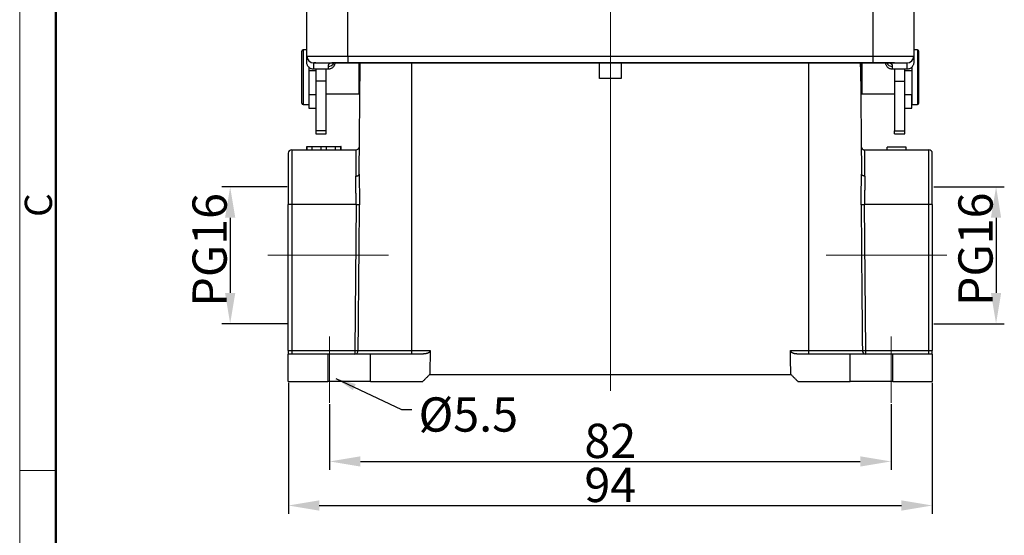
# Model space of a CAD drawing. Units: millimetres. Extents: x 1592 to 2037, y 610 to 925.
# Drawn here: x 1592 to 1736, y 754 to 829 of the extents above; entities that cross this region are included whole.
import ezdxf

# ---------------------------------------------------------------- set-up
doc = ezdxf.new("R2010")
doc.units = ezdxf.units.MM
doc.header["$LTSCALE"] = 65.395
doc.header["$PDMODE"] = 3
doc.header["$PDSIZE"] = 8
doc.linetypes.add('CENTER', pattern=[0.6, 0.375, -0.075, 0.075, -0.075])
doc.layers.get('0').update_dxf_attribs({"linetype": 'CONTINUOUS', "lineweight": 30})
doc.layers.get('Defpoints').update_dxf_attribs({"linetype": 'CONTINUOUS'})
for name, color, linetype, lineweight in [('Cen', 1, 'CENTER', 15), ('Dim', 3, 'CONTINUOUS', 15), ('图框', 7, 'CONTINUOUS', 20)]:
    doc.layers.add(name, color=color, linetype=linetype, lineweight=lineweight)
doc.styles.add('Romans字体', font='romans.shx', dxfattribs={"width": 0.75})
doc.styles.get("Standard").update_dxf_attribs({"font": 'SIMFANG.TTF', "width": 0.75})
doc.dimstyles.new('01', dxfattribs={"dimtxt": 5, "dimasz": 4.5, "dimexe": 1.2, "dimexo": 0.2, "dimgap": 0.5, "dimtad": 1, "dimdec": 1, "dimdsep": 46, "dimtxsty": 'Romans字体', "dimcen": 0, "dimclrd": 1, "dimclre": 6, "dimclrt": 4, "dimazin": 2, "dimtfac": 1, "dimtdec": 1, "dimtofl": 0, "dimtmove": 0, "dimatfit": 3, "dimfxl": 1, "dimtolj": 1, "dimtzin": 0, "dimarcsym": 0})
doc.dimstyles.new('DSTYLE1', dxfattribs={"dimtxt": 3.5, "dimasz": 3, "dimexe": 1, "dimexo": 0, "dimgap": 1, "dimtad": 0, "dimdec": 4, "dimrnd": 0.1, "dimzin": 11, "dimdsep": 46, "dimtxsty": 'STANDARD', "dimcen": 0.09, "dimclrd": 1, "dimclre": 6, "dimclrt": 4, "dimadec": 0, "dimazin": 0, "dimtp": 0.1, "dimtfac": 1, "dimtdec": 4, "dimtofl": 0, "dimtmove": 0, "dimatfit": 3, "dimfxl": 1, "dimtolj": 1, "dimtzin": 0, "dimarcsym": 0})

# ---------------------------------------------------------------- blocks, each defined once
blk = doc.blocks.new('A4图框-NEW')
at = {"layer": '图框', "color": 1, "lineweight": 18}
blk.add_line((833.413, 690.535), (833.413, 480.535), dxfattribs=at)
at = {"layer": '图框', "lineweight": 50}
blk.add_line((836.913, 484.018), (836.913, 675.021), dxfattribs=at)
at = {"layer": '图框', "color": 6}
blk.add_line((836.913, 582.893), (833.413, 582.893), dxfattribs=at)
at = {"layer": '图框', "color": 6, "insert": (833.904, 607.554), "char_height": 2.652, "width": 2.55791, "attachment_point": 1, "rotation": 90, "style": 'Romans字体'}
blk.add_mtext('C', dxfattribs=at)
blk = doc.blocks.new('*D76')
at = {"layer": 'Defpoints', "color": 0, "transparency": 16777216}
for p in [(1637.04, 773.34), (1719.01, 773.34), (1719.01, 764.77)]:
    blk.add_point(p, dxfattribs=at)
at = {"layer": 'Dim', "color": 6, "lineweight": -2, "transparency": 16777216}
for p, q in [((1637.04, 773.14), (1637.04, 763.57)), ((1719.01, 773.14), (1719.01, 763.57))]:
    blk.add_line(p, q, dxfattribs=at)
at = {"layer": 'Dim', "color": 1, "lineweight": -2, "transparency": 16777216}
blk.add_line((1641.54, 764.77), (1714.51, 764.77), dxfattribs=at)
at = {"layer": 'Dim', "color": 1, "transparency": 16777216}
for points in [[(1641.54, 765.52), (1641.54, 764.02), (1637.04, 764.77)], [(1714.51, 765.52), (1714.51, 764.02), (1719.01, 764.77)]]:
    blk.add_solid(points, dxfattribs=at)
at = {"layer": 'Dim', "color": 4, "transparency": 16777216, "insert": (1678.02, 767.77), "char_height": 5, "attachment_point": 5, "style": 'Romans字体'}
blk.add_mtext('\\A1;82', dxfattribs=at)
blk = doc.blocks.new('*D77')
at = {"layer": 'Defpoints', "color": 0, "transparency": 16777216}
for p in [(1631.03, 776.45), (1725.02, 776.45), (1725.02, 758.34)]:
    blk.add_point(p, dxfattribs=at)
at = {"layer": 'Dim', "color": 6, "lineweight": -2, "transparency": 16777216}
for p, q in [((1631.03, 776.25), (1631.03, 757.14)), ((1725.02, 776.25), (1725.02, 757.14))]:
    blk.add_line(p, q, dxfattribs=at)
at = {"layer": 'Dim', "color": 1, "lineweight": -2, "transparency": 16777216}
blk.add_line((1635.53, 758.34), (1720.52, 758.34), dxfattribs=at)
at = {"layer": 'Dim', "color": 1, "transparency": 16777216}
for points in [[(1635.53, 759.09), (1635.53, 757.59), (1631.03, 758.34)], [(1720.52, 759.09), (1720.52, 757.59), (1725.02, 758.34)]]:
    blk.add_solid(points, dxfattribs=at)
at = {"layer": 'Dim', "color": 4, "transparency": 16777216, "insert": (1678.02, 761.34), "char_height": 5, "attachment_point": 5, "style": 'Romans字体'}
blk.add_mtext('\\A1;94', dxfattribs=at)
blk = doc.blocks.new('*D78')
at = {"layer": 'Defpoints', "color": 0, "transparency": 16777216}
for p in [(1725.06, 804.84), (1725.06, 784.87), (1734.33, 784.87)]:
    blk.add_point(p, dxfattribs=at)
at = {"layer": 'Dim', "color": 6, "lineweight": -2, "transparency": 16777216}
for p, q in [((1725.26, 804.84), (1735.53, 804.84)), ((1725.26, 784.87), (1735.53, 784.87))]:
    blk.add_line(p, q, dxfattribs=at)
at = {"layer": 'Dim', "color": 1, "lineweight": -2, "transparency": 16777216}
blk.add_line((1734.33, 800.34), (1734.33, 789.37), dxfattribs=at)
at = {"layer": 'Dim', "color": 1, "transparency": 16777216}
for points in [[(1733.58, 800.34), (1735.08, 800.34), (1734.33, 804.84)], [(1733.58, 789.37), (1735.08, 789.37), (1734.33, 784.87)]]:
    blk.add_solid(points, dxfattribs=at)
at = {"layer": 'Dim', "color": 4, "transparency": 16777216, "insert": (1731.33, 795.73), "char_height": 5, "attachment_point": 5, "rotation": 90, "style": 'Romans字体'}
blk.add_mtext('\\A1;PG16', dxfattribs=at)
blk = doc.blocks.new('*D82')
at = {"layer": 'Defpoints', "color": 0, "transparency": 16777216}
for p in [(1631.06, 804.84), (1622.53, 784.87), (1631.06, 784.87)]:
    blk.add_point(p, dxfattribs=at)
at = {"layer": 'Dim', "color": 6, "lineweight": -2, "transparency": 16777216}
for p, q in [((1630.86, 804.84), (1621.33, 804.84)), ((1630.86, 784.87), (1621.33, 784.87))]:
    blk.add_line(p, q, dxfattribs=at)
at = {"layer": 'Dim', "color": 1, "lineweight": -2, "transparency": 16777216}
blk.add_line((1622.53, 800.34), (1622.53, 789.37), dxfattribs=at)
at = {"layer": 'Dim', "color": 1, "transparency": 16777216}
for points in [[(1621.78, 800.34), (1623.28, 800.34), (1622.53, 804.84)], [(1621.78, 789.37), (1623.28, 789.37), (1622.53, 784.87)]]:
    blk.add_solid(points, dxfattribs=at)
at = {"layer": 'Dim', "color": 4, "transparency": 16777216, "insert": (1619.53, 795.65), "char_height": 5, "attachment_point": 5, "rotation": 90, "style": 'Romans字体'}
blk.add_mtext('\\A1;PG16', dxfattribs=at)

msp = doc.modelspace()

# ---------------------------------------------------------------- linework, layer by layer
at = {"color": 7, "linetype": 'Continuous'}
for p, q in [((1633.72, 823.93), (1633.72, 834.11)), ((1639.72, 823.93), (1639.72, 833.73)), ((1716.32, 833.73), (1716.32, 823.93)), ((1722.32, 834.11), (1722.32, 823.93)), ((1632.99, 817.05), (1632.99, 824.65)), ((1633.19, 824.85), (1633.19, 816.85)), ((1633.72, 824.85), (1633.19, 824.85)), ((1633.72, 823.93), (1639.72, 823.93)), ((1633.72, 823.01), (1633.72, 823.93)), ((1633.72, 823.93), (1633.72, 823.93)), ((1639.72, 823.93), (1639.72, 822.93)), ((1639.72, 823.93), (1716.32, 823.93)), ((1716.32, 823.93), (1722.32, 823.93)), ((1716.32, 823.93), (1716.32, 822.93)), ((1722.84, 824.85), (1722.32, 824.85)), ((1722.32, 823.93), (1722.32, 823.01)), ((1722.32, 823.93), (1722.32, 823.93)), ((1722.84, 824.85), (1722.84, 820.85)), ((1723.04, 820.85), (1723.04, 824.65)), ((1633.99, 822.34), (1633.99, 816.85)), ((1634.02, 822.29), (1634.02, 821.84)), ((1634.72, 822.93), (1634.72, 822.93)), ((1635.02, 822.93), (1634.72, 822.93)), ((1634.72, 822.93), (1639.72, 822.93)), ((1634.72, 822.01), (1634.72, 822.93)), ((1635.02, 822.93), (1636.52, 822.93)), ((1636.52, 822.93), (1637.56, 822.93)), ((1636.82, 822.43), (1636.82, 822.01)), ((1644.82, 822.93), (1637.56, 822.93)), ((1639.72, 822.93), (1716.32, 822.93)), ((1641.29, 822.93), (1641.29, 820.85)), ((1641.36, 806.68), (1641.5, 822.93)), ((1641.49, 822.35), (1641.49, 822.93)), ((1711.22, 822.93), (1644.82, 822.93)), ((1649.02, 822.93), (1649.02, 780.94)), ((1676.42, 820.65), (1676.42, 822.93)), ((1679.62, 822.93), (1679.62, 820.65)), ((1707.02, 780.94), (1707.02, 822.93)), ((1718.48, 822.93), (1711.22, 822.93)), ((1714.54, 822.93), (1714.68, 806.68)), ((1714.54, 822.35), (1714.54, 822.93)), ((1714.74, 822.93), (1714.74, 818.4)), ((1716.32, 822.93), (1721.32, 822.93)), ((1719.52, 822.93), (1718.48, 822.93)), ((1719.22, 822.01), (1719.22, 822.43)), ((1719.52, 822.93), (1721.02, 822.93)), ((1721.02, 822.93), (1721.32, 822.93)), ((1721.32, 822.93), (1721.32, 822.93)), ((1721.32, 822.93), (1721.32, 822.01)), ((1722.02, 822.29), (1722.02, 821.84)), ((1722.04, 822.34), (1722.04, 820.85)), ((1634.02, 821.84), (1634.02, 818.27)), ((1634.02, 821.84), (1635.02, 821.84)), ((1635.02, 822.02), (1635.02, 820.28)), ((1636.52, 820.28), (1636.52, 822.04)), ((1641.29, 820.85), (1641.29, 818.4)), ((1719.52, 822.02), (1719.52, 820.28)), ((1721.02, 820.28), (1721.02, 822.04)), ((1721.02, 821.84), (1722.02, 821.84)), ((1722.02, 821.84), (1722.02, 818.28)), ((1722.04, 820.85), (1722.04, 816.85)), ((1722.84, 820.85), (1722.84, 816.85)), ((1723.04, 817.05), (1723.04, 820.85)), ((1636.52, 820.28), (1635.02, 820.28)), ((1635.02, 820.28), (1635.02, 813)), ((1636.52, 813), (1636.52, 820.28)), ((1679.62, 820.65), (1676.42, 820.65)), ((1719.52, 820.28), (1721.02, 820.28)), ((1719.52, 820.28), (1719.52, 813)), ((1721.02, 813), (1721.02, 820.28)), ((1633.99, 818.4), (1634.02, 818.4)), ((1634.02, 818.27), (1634.02, 816.34)), ((1635.02, 818.27), (1634.02, 818.27)), ((1636.52, 818.4), (1641.29, 818.4)), ((1714.74, 818.4), (1719.52, 818.4)), ((1722.02, 818.28), (1721.02, 818.28)), ((1722.02, 818.4), (1722.04, 818.4)), ((1722.02, 816.35), (1722.02, 818.28)), ((1633.19, 816.85), (1633.99, 816.85)), ((1722.04, 816.85), (1722.84, 816.85)), ((1634.02, 816.34), (1635.02, 816.34)), ((1721.02, 816.35), (1722.02, 816.35)), ((1635.02, 813), (1635.02, 812.57)), ((1636.52, 813), (1635.02, 813)), ((1635.02, 812.57), (1636.52, 812.57)), ((1636.52, 812.57), (1636.52, 813)), ((1719.52, 812.57), (1719.52, 813)), ((1719.52, 813), (1721.02, 813)), ((1719.52, 812.57), (1721.02, 812.57)), ((1721.02, 812.57), (1721.02, 813)), ((1633.72, 810.75), (1633.71, 810.75)), ((1633.71, 810.75), (1633.71, 810.25)), ((1633.72, 810.75), (1634.48, 810.75)), ((1633.72, 810.25), (1633.72, 810.75)), ((1634.48, 810.75), (1635.83, 810.75)), ((1634.48, 810.25), (1634.48, 810.75)), ((1635.83, 810.75), (1636.59, 810.75)), ((1635.83, 810.25), (1635.83, 810.75)), ((1636.59, 810.25), (1636.59, 810.75)), ((1636.59, 810.75), (1637.93, 810.75)), ((1637.93, 810.75), (1638.69, 810.75)), ((1637.93, 810.25), (1637.93, 810.75)), ((1638.71, 810.75), (1638.69, 810.75)), ((1638.69, 810.25), (1638.69, 810.75)), ((1638.71, 810.75), (1638.71, 810.75)), ((1638.71, 810.25), (1638.71, 810.75)), ((1638.71, 810.25), (1638.71, 810.75)), ((1721.22, 810.65), (1718.42, 810.65)), ((1718.42, 810.25), (1718.42, 810.65)), ((1721.22, 810.25), (1721.22, 810.65)), ((1631.02, 809.75), (1631.02, 802.25)), ((1631.52, 810.25), (1631.52, 802.25)), ((1631.52, 810.25), (1640.89, 810.25)), ((1715.14, 810.25), (1724.52, 810.25)), ((1724.52, 802.25), (1724.52, 810.25)), ((1725.02, 802.25), (1725.02, 809.75)), ((1631.02, 780.95), (1631.02, 802.25)), ((1631.52, 802.25), (1631.02, 802.25)), ((1640.91, 802.25), (1631.52, 802.25)), ((1631.52, 802.25), (1631.52, 780.95)), ((1640.91, 802.25), (1640.73, 780.95)), ((1724.52, 802.25), (1715.12, 802.25)), ((1715.31, 780.95), (1715.12, 802.25)), ((1725.02, 802.25), (1724.52, 802.25)), ((1724.52, 780.95), (1724.52, 802.25)), ((1725.02, 802.25), (1725.02, 780.95)), ((1631.02, 780.95), (1631.52, 780.95)), ((1636.77, 780.45), (1631.02, 780.45)), ((1631.02, 776.45), (1631.02, 780.45)), ((1631.52, 780.95), (1631.52, 780.45)), ((1631.52, 780.95), (1640.73, 780.95)), ((1643.02, 780.45), (1636.77, 780.45)), ((1636.77, 780.45), (1636.77, 776.45)), ((1640.73, 780.95), (1640.73, 780.46)), ((1640.73, 780.95), (1641.22, 780.94)), ((1640.73, 780.46), (1640.73, 780.45)), ((1641.22, 780.94), (1649.02, 780.94)), ((1643.02, 776.45), (1643.02, 780.45)), ((1650.67, 780.45), (1643.02, 780.45)), ((1649.02, 780.94), (1651.73, 780.94)), ((1649.02, 780.94), (1649.02, 780.45)), ((1704.31, 780.94), (1707.02, 780.94)), ((1713.02, 780.45), (1705.36, 780.45)), ((1707.02, 780.94), (1712.59, 780.94)), ((1707.02, 780.45), (1707.02, 780.94)), ((1712.59, 780.94), (1714.82, 780.94)), ((1719.27, 780.45), (1713.02, 780.45)), ((1713.02, 776.45), (1713.02, 780.45)), ((1714.82, 780.94), (1715.31, 780.95)), ((1715.31, 780.95), (1724.52, 780.95)), ((1715.31, 780.45), (1715.31, 780.95)), ((1725.02, 780.45), (1719.27, 780.45)), ((1719.27, 776.45), (1719.27, 780.45)), ((1724.52, 780.95), (1724.87, 780.95)), ((1724.52, 780.45), (1724.52, 780.95)), ((1724.87, 780.95), (1725.02, 780.95)), ((1725.02, 780.45), (1725.02, 776.45)), ((1631.02, 776.45), (1636.77, 776.45)), ((1643.02, 776.45), (1636.77, 776.45)), ((1643.02, 776.45), (1650.65, 776.45)), ((1705.39, 776.45), (1713.02, 776.45)), ((1719.27, 776.45), (1713.02, 776.45)), ((1719.27, 776.45), (1725.02, 776.45))]:
    msp.add_line(p, q, dxfattribs=at)
for centre, radius, start, end in [((1633.19, 824.65), 0.2, 90, 180), ((1634.72, 823.93), 1, 180, 270), ((1634.72, 823.93), 1, 180, 270), ((1721.32, 823.93), 1, 270, 360), ((1721.32, 823.93), 1, 270, 360), ((1722.84, 824.65), 0.2, 0, 90), ((1641.29, 818.6), 0.2, 270, 326.2542), ((1714.74, 818.6), 0.2, 213.7458, 270), ((1633.19, 817.05), 0.2, 180, 270), ((1722.84, 817.05), 0.2, 270, 0), ((1640.89, 810.75), 0.5, 270, 359.5), ((1715.14, 810.75), 0.5, 180.5, 270), ((1631.52, 809.75), 0.5, 90, 180), ((1724.52, 809.75), 0.5, 0, 90)]:
    msp.add_arc(centre, radius, start, end, dxfattribs=at)
for centre, major_axis, ratio, start_param, end_param in [((1636.82, 823.38), (1, 0), 0.947429, 4.712389, 5.806841), ((1719.22, 823.38), (-1, 0), 0.947429, 0.476859, 1.570797), ((1640.73, 780.95), (0, 0.5), 0.988828, 3.141595, 4.703662), ((1715.31, 780.95), (0, 0.5), 0.988828, 1.579523, 3.141593)]:
    msp.add_ellipse(centre, major_axis=major_axis, ratio=ratio, start_param=start_param, end_param=end_param, dxfattribs=at)
for points, degree, knots in [([(1634.72, 822.01), (1634.65, 822.01), (1634.59, 822.02), (1634.46, 822.05), (1634.39, 822.06), (1634.27, 822.12), (1634.21, 822.15), (1634.1, 822.22), (1634.05, 822.26), (1633.96, 822.35), (1633.92, 822.41), (1633.85, 822.51), (1633.82, 822.57), (1633.77, 822.69), (1633.75, 822.76), (1633.72, 822.88), (1633.72, 822.95), (1633.72, 823.01)], 3, [0, 0, 0, 0, 0.125, 0.125, 0.25, 0.25, 0.375, 0.375, 0.5, 0.5, 0.625, 0.625, 0.75, 0.75, 0.875, 0.875, 1, 1, 1, 1]), ([(1637.81, 822.93), (1637.81, 822.89), (1637.81, 822.86), (1637.79, 822.76), (1637.77, 822.69), (1637.72, 822.57), (1637.69, 822.51), (1637.62, 822.41), (1637.58, 822.35), (1637.48, 822.26), (1637.43, 822.22), (1637.32, 822.15), (1637.26, 822.12), (1637.14, 822.06), (1637.08, 822.05), (1636.95, 822.02), (1636.88, 822.01), (1636.82, 822.01)], 3, [0, 0, 0, 0, 0.073783, 0.073783, 0.2061, 0.2061, 0.338416, 0.338416, 0.470733, 0.470733, 0.60305, 0.60305, 0.735367, 0.735367, 0.867683, 0.867683, 1, 1, 1, 1]), ([(1719.22, 822.01), (1719.15, 822.01), (1719.09, 822.02), (1718.96, 822.05), (1718.89, 822.06), (1718.77, 822.12), (1718.71, 822.15), (1718.6, 822.22), (1718.55, 822.26), (1718.46, 822.35), (1718.42, 822.41), (1718.35, 822.51), (1718.32, 822.57), (1718.27, 822.69), (1718.25, 822.76), (1718.23, 822.86), (1718.22, 822.91), (1718.22, 822.95)], 3, [0, 0, 0, 0, 0.130342, 0.130342, 0.260684, 0.260684, 0.391026, 0.391026, 0.521368, 0.521368, 0.65171, 0.65171, 0.782052, 0.782052, 0.912394, 0.912394, 1, 1, 1, 1]), ([(1722.32, 823.01), (1722.32, 822.95), (1722.31, 822.88), (1722.29, 822.76), (1722.27, 822.69), (1722.22, 822.57), (1722.19, 822.51), (1722.12, 822.41), (1722.08, 822.35), (1721.98, 822.26), (1721.93, 822.22), (1721.82, 822.15), (1721.76, 822.12), (1721.64, 822.06), (1721.58, 822.05), (1721.45, 822.02), (1721.38, 822.01), (1721.32, 822.01)], 3, [0, 0, 0, 0, 0.125, 0.125, 0.25, 0.25, 0.375, 0.375, 0.5, 0.5, 0.625, 0.625, 0.75, 0.75, 0.875, 0.875, 1, 1, 1, 1]), ([(1640.89, 810.25), (1640.89, 810.25), (1640.89, 810.22), (1640.89, 810.14), (1640.89, 810.07), (1640.89, 809.9), (1640.89, 809.79), (1640.89, 809.54), (1640.88, 809.39), (1640.88, 809.06), (1640.88, 808.87), (1640.88, 808.47), (1640.87, 808.25), (1640.87, 807.77), (1640.87, 807.52), (1640.86, 806.99), (1640.86, 806.71), (1640.86, 806.42)], 3, [0, 0, 0, 0, 0.125, 0.125, 0.25, 0.25, 0.375, 0.375, 0.5, 0.5, 0.625, 0.625, 0.75, 0.75, 0.875, 0.875, 1, 1, 1, 1]), ([(1715.18, 806.42), (1715.18, 806.71), (1715.17, 806.99), (1715.17, 807.52), (1715.17, 807.77), (1715.16, 808.25), (1715.16, 808.47), (1715.16, 808.87), (1715.16, 809.06), (1715.15, 809.39), (1715.15, 809.54), (1715.15, 809.79), (1715.15, 809.9), (1715.15, 810.07), (1715.14, 810.14), (1715.14, 810.22), (1715.14, 810.25), (1715.14, 810.25)], 3, [0, 0, 0, 0, 0.125, 0.125, 0.25, 0.25, 0.375, 0.375, 0.5, 0.5, 0.625, 0.625, 0.75, 0.75, 0.875, 0.875, 1, 1, 1, 1]), ([(1640.86, 806.42), (1640.89, 806.42), (1640.92, 806.42), (1640.99, 806.43), (1641.02, 806.43), (1641.08, 806.45), (1641.11, 806.45), (1641.16, 806.47), (1641.19, 806.48), (1641.23, 806.51), (1641.25, 806.52), (1641.29, 806.55), (1641.31, 806.56), (1641.33, 806.59), (1641.34, 806.61), (1641.35, 806.64), (1641.36, 806.66), (1641.36, 806.68)], 3, [0, 0, 0, 0, 0.125, 0.125, 0.25, 0.25, 0.375, 0.375, 0.5, 0.5, 0.625, 0.625, 0.75, 0.75, 0.875, 0.875, 1, 1, 1, 1]), ([(1640.91, 802.25), (1640.91, 802.31), (1640.91, 802.45), (1640.91, 802.64), (1640.91, 802.83), (1640.91, 803.01), (1640.91, 803.18), (1640.91, 803.45), (1640.9, 803.87), (1640.89, 804.42), (1640.87, 804.97), (1640.86, 805.41), (1640.86, 805.76), (1640.86, 806.09), (1640.86, 806.31), (1640.86, 806.42)], 3, [0, 0, 0, 0, 0.046726, 0.091514, 0.134363, 0.175273, 0.214245, 0.251279, 0.360862, 0.501719, 0.642919, 0.751304, 0.826252, 0.90915, 1, 1, 1, 1]), ([(1641.36, 806.68), (1641.36, 806.45), (1641.36, 806), (1641.37, 805.29), (1641.39, 804.43), (1641.41, 803.6), (1641.41, 802.82), (1641.41, 802.44), (1641.41, 802.24)], 3, [0, 0, 0, 0, 0.164812, 0.330019, 0.496879, 0.749242, 0.874018, 1, 1, 1, 1]), ([(1714.63, 802.24), (1714.63, 802.44), (1714.62, 802.82), (1714.63, 803.6), (1714.65, 804.55), (1714.68, 805.66), (1714.68, 806.34), (1714.68, 806.68)], 3, [0, 0, 0, 0, 0.126089, 0.251002, 0.503434, 0.752994, 1, 1, 1, 1]), ([(1715.18, 806.42), (1715.15, 806.42), (1715.11, 806.42), (1715.05, 806.43), (1715.02, 806.44), (1714.96, 806.45), (1714.93, 806.46), (1714.88, 806.48), (1714.85, 806.49), (1714.81, 806.51), (1714.79, 806.52), (1714.75, 806.55), (1714.74, 806.57), (1714.71, 806.6), (1714.7, 806.61), (1714.69, 806.65), (1714.69, 806.66), (1714.69, 806.68)], 3, [0, 0, 0, 0, 0.125, 0.125, 0.25, 0.25, 0.375, 0.375, 0.5, 0.5, 0.625, 0.625, 0.75, 0.75, 0.875, 0.875, 1, 1, 1, 1]), ([(1715.18, 806.42), (1715.18, 806.36), (1715.18, 806.25), (1715.18, 806.08), (1715.18, 805.91), (1715.18, 805.76), (1715.17, 805.6), (1715.17, 805.36), (1715.16, 804.97), (1715.15, 804.43), (1715.14, 803.87), (1715.13, 803.4), (1715.12, 803), (1715.12, 802.64), (1715.12, 802.38), (1715.12, 802.25)], 3, [0, 0, 0, 0, 0.046411, 0.090831, 0.13326, 0.173698, 0.212144, 0.2486, 0.35688, 0.498094, 0.638869, 0.748543, 0.824521, 0.908339, 1, 1, 1, 1]), ([(1641.41, 802.24), (1641.4, 802.24), (1641.38, 802.24), (1641.32, 802.24), (1641.28, 802.24), (1641.19, 802.24), (1641.14, 802.24), (1641.03, 802.24), (1640.97, 802.24), (1640.91, 802.25)], 3, [0, 0, 0, 0, 0.25, 0.25, 0.5, 0.5, 0.75, 0.75, 1, 1, 1, 1]), ([(1715.12, 802.25), (1715.06, 802.24), (1715, 802.24), (1714.89, 802.24), (1714.84, 802.24), (1714.75, 802.24), (1714.71, 802.24), (1714.66, 802.24), (1714.64, 802.24), (1714.63, 802.24)], 3, [0, 0, 0, 0, 0.25, 0.25, 0.5, 0.5, 0.75, 0.75, 1, 1, 1, 1]), ([(1631.02, 780.95), (1631.02, 780.91), (1631.02, 780.83), (1631.02, 780.72), (1631.02, 780.63), (1631.02, 780.57), (1631.02, 780.51), (1631.02, 780.48), (1631.02, 780.45), (1631.02, 780.45), (1631.02, 780.45)], 3, [0, 0, 0, 0, 0.162597, 0.314222, 0.451591, 0.583499, 0.684757, 0.788157, 0.893389, 1, 1, 1, 1]), ([(1651.73, 780.94), (1651.73, 780.81), (1651.58, 780.69), (1651.48, 780.61), (1651.33, 780.55), (1651.04, 780.45), (1650.67, 780.45)], 2, [0, 0, 0, 0.25, 0.25, 0.5, 0.5, 1, 1, 1]), ([(1705.36, 780.45), (1705, 780.45), (1704.71, 780.55), (1704.56, 780.61), (1704.46, 780.69), (1704.31, 780.81), (1704.31, 780.94)], 2, [0, 0, 0, 0.5, 0.5, 0.75, 0.75, 1, 1, 1]), ([(1725.02, 780.54), (1725.02, 780.55), (1725.02, 780.57), (1725.02, 780.62), (1725.02, 780.66), (1725.02, 780.71), (1725.02, 780.76), (1725.02, 780.84), (1725.02, 780.9), (1725.02, 780.95)], 3, [0, 0, 0, 0, 0.114695, 0.231706, 0.350795, 0.471872, 0.594574, 0.729031, 1, 1, 1, 1]), ([(1725.02, 780.45), (1725.02, 780.45), (1725.02, 780.45), (1725.02, 780.45), (1725.02, 780.46), (1725.02, 780.48), (1725.02, 780.5), (1725.02, 780.52), (1725.02, 780.53), (1725.02, 780.54)], 3, [0, 0, 0, 0, 0.146793, 0.292528, 0.437036, 0.580161, 0.721764, 0.861736, 1, 1, 1, 1])]:
    msp.add_open_spline(points, degree=degree, knots=knots, dxfattribs=at)
for points, degree in [([(1637.56, 822.93), (1637.5, 822.93), (1637.39, 822.93), (1637.25, 822.91), (1637.14, 822.88), (1637.04, 822.84), (1636.96, 822.78), (1636.89, 822.72), (1636.85, 822.63), (1636.82, 822.54), (1636.82, 822.47), (1636.82, 822.43)], 3), ([(1719.22, 822.43), (1719.22, 822.47), (1719.21, 822.55), (1719.18, 822.66), (1719.12, 822.74), (1719.04, 822.81), (1718.94, 822.87), (1718.81, 822.9), (1718.66, 822.93), (1718.54, 822.93), (1718.48, 822.93)], 3), ([(1636.82, 822.01), (1634.72, 822.01)], 1), ([(1721.32, 822.01), (1719.22, 822.01)], 1), ([(1641.22, 780.94), (1641.28, 788.04), (1641.35, 795.14), (1641.41, 802.24)], 3), ([(1714.63, 802.24), (1714.69, 795.14), (1714.75, 788.04), (1714.82, 780.94)], 3), ([(1651.73, 780.94), (1651.67, 777.45)], 1), ([(1704.37, 777.45), (1704.31, 780.94)], 1), ([(1650.65, 776.45), (1651.65, 777.45)], 1), ([(1651.65, 777.45), (1651.67, 777.45)], 1), ([(1651.67, 777.45), (1704.37, 777.45)], 1), ([(1704.37, 777.45), (1704.39, 777.45)], 1), ([(1704.39, 777.45), (1705.39, 776.45)], 1)]:
    msp.add_open_spline(points, degree=degree, dxfattribs=at)
at = {"layer": 'Cen', "ltscale": 30}
for p, q in [((1678.04, 898.71), (1678.04, 775.09)), ((1645.64, 794.87), (1628.02, 794.87)), ((1727.13, 794.87), (1709.52, 794.87))]:
    msp.add_line(p, q, dxfattribs=at)
at = {"layer": 'Cen', "ltscale": 10}
for p, q in [((1637.04, 773.34), (1637.04, 783.02)), ((1719.01, 773.34), (1719.01, 783.02))]:
    msp.add_line(p, q, dxfattribs=at)

# ---------------------------------------------------------------- block references
at = {"layer": 'Dim', "xscale": 1.5, "yscale": 1.5, "zscale": 1.5}
msp.add_blockref('A4图框-NEW', (341.69, -110.88), dxfattribs=at)

# ---------------------------------------------------------------- texts
at = {"layer": 'Dim', "insert": (1650.03, 774.12), "char_height": 5, "attachment_point": 1}
msp.add_mtext('{\\Fromans|c134;%%C}5.5', dxfattribs=at)

# ---------------------------------------------------------------- dimensions: what is measured, and where the dimension line sits
at = {"layer": 'Dim'}
for base, p1, p2, picture, middle in [((1622.53, 784.87), (1631.06, 804.84), (1631.06, 784.87), '*D82', (1622.53, 795.65)), ((1734.33, 784.87), (1725.06, 804.84), (1725.06, 784.87), '*D78', (1734.33, 795.73))]:
    dim = msp.add_linear_dim(base=base, p1=p1, p2=p2, angle=90, text='PG16', dimstyle='01', dxfattribs=at)
    dim.commit()
    dim.dimension.update_dxf_attribs({"geometry": picture, "text_midpoint": middle, "dimtype": 160})
for base, p1, p2, picture, middle in [((1725.02, 758.34), (1631.03, 776.45), (1725.02, 776.45), '*D77', (1678.02, 758.34)), ((1719.01, 764.77), (1637.04, 773.34), (1719.01, 773.34), '*D76', (1678.02, 764.77))]:
    dim = msp.add_linear_dim(base=base, p1=p1, p2=p2, dimstyle='01', dxfattribs=at)
    dim.commit()
    dim.dimension.update_dxf_attribs({"geometry": picture, "text_midpoint": middle, "dimtype": 160})

# ---------------------------------------------------------------- leaders
at = {"layer": 'Dim', "annotation_type": 0, "has_hookline": 1, "hookline_direction": 1, "text_width": 10.71}
msp.add_leader([(1637.94, 776.9), (1647.53, 772.37), (1649.03, 772.37)], dimstyle='DSTYLE1', override={"dimgap": 1, "dimtad": 0}, dxfattribs=at)

doc.saveas('drawing.dxf')
